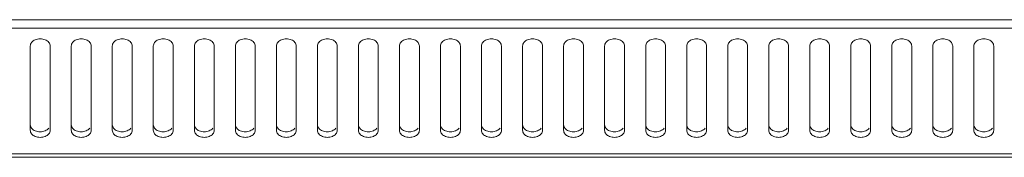
# Model space of a CAD drawing. Units: millimetres. Extents: x -3 to 2999, y -13 to 1395.
# Drawn here: x 950 to 1098, y 0 to 21 of the extents above; entities that cross this region are included whole.
import ezdxf

# ---------------------------------------------------------------- set-up
doc = ezdxf.new("R2010")
doc.units = ezdxf.units.MM
doc.layers.add('Visible', color=7, linetype='Continuous', lineweight=15)

msp = doc.modelspace()

# ---------------------------------------------------------------- linework, layer by layer
at = {"layer": 'Visible'}
for points in [[(799.93119, 20.70838), (1396.83849, 20.70838)], [(800.64893, 19.43764), (1396.13252, 19.43764)], [(951.45535, 4.06716), (951.45535, 16.75496)], [(954.45179, 16.75496), (954.45179, 4.06716)], [(957.64041, 4.06716), (957.64041, 16.75496)], [(960.63685, 16.75496), (960.63685, 4.06716)], [(963.83332, 4.06716), (963.83332, 16.75496)], [(966.82191, 16.75496), (966.82191, 4.06716)], [(970.01838, 4.06716), (970.01838, 16.75496)], [(973.01482, 16.75496), (973.01482, 4.06716)], [(976.21128, 4.06716), (976.21128, 16.75496)], [(979.20772, 16.75496), (979.20772, 4.06716)], [(982.39634, 4.06716), (982.39634, 16.75496)], [(985.39278, 16.75496), (985.39278, 4.06716)], [(988.58924, 4.06716), (988.58924, 16.75496)], [(991.58568, 16.75496), (991.58568, 4.06716)], [(994.7743, 4.06716), (994.7743, 16.75496)], [(997.77074, 16.75496), (997.77074, 4.06716)], [(1000.95936, 4.06716), (1000.95936, 16.75496)], [(1003.9558, 16.75496), (1003.9558, 4.06716)], [(1007.15227, 4.06716), (1007.15227, 16.75496)], [(1010.14871, 16.75496), (1010.14871, 4.06716)], [(1013.34517, 4.06716), (1013.34517, 16.75496)], [(1016.34161, 16.75496), (1016.34161, 4.06716)], [(1019.53023, 4.06716), (1019.53023, 16.75496)], [(1022.52667, 16.75496), (1022.52667, 4.06716)], [(1025.72314, 4.06716), (1025.72314, 16.75496)], [(1028.71958, 16.75496), (1028.71958, 4.06716)], [(1031.9082, 4.06716), (1031.9082, 16.75496)], [(1034.90464, 16.75496), (1034.90464, 4.06716)], [(1038.09326, 4.06716), (1038.09326, 16.75496)], [(1041.0897, 16.75496), (1041.0897, 4.06716)], [(1044.28616, 4.06716), (1044.28616, 16.75496)], [(1047.2826, 16.75496), (1047.2826, 4.06716)], [(1050.47906, 4.06716), (1050.47906, 16.75496)], [(1053.46766, 16.75496), (1053.46766, 4.06716)], [(1056.66412, 4.06716), (1056.66412, 16.75496)], [(1059.66056, 16.75496), (1059.66056, 4.06716)], [(1062.84918, 4.06716), (1062.84918, 16.75496)], [(1065.8417, 16.75496), (1065.8417, 4.06716)], [(1069.04209, 4.06716), (1069.04209, 16.75496)], [(1072.03853, 16.75496), (1072.03853, 4.06716)], [(1075.22715, 4.06716), (1075.22715, 16.75496)], [(1078.21966, 16.75496), (1078.21966, 4.06716)], [(1081.42005, 4.06716), (1081.42005, 16.75496)], [(1084.41649, 16.75496), (1084.41649, 4.06716)], [(1087.61295, 4.06716), (1087.61295, 16.75496)], [(1090.59763, 16.75496), (1090.59763, 4.06716)], [(1093.79801, 4.06716), (1093.79801, 16.75496)], [(1096.79053, 16.75496), (1096.79053, 4.06716)], [(798.92715, 0.52163), (1397.84253, 0.52163)], [(798.92715, 0), (1397.84253, 0)]]:
    msp.add_lwpolyline(points, dxfattribs=at)
for points, knots in [([(954.45179, 16.75496), (954.45179, 16.9393), (954.36943, 17.1354), (954.25177, 17.28444), (954.1145, 17.4727), (953.91447, 17.5982), (953.70268, 17.67272), (953.46344, 17.76685), (953.21243, 17.81784), (952.9575, 17.81784), (952.6908, 17.81784), (952.44371, 17.76685), (952.20839, 17.67272), (952.00052, 17.5982), (951.80049, 17.4727), (951.65538, 17.28444), (951.53379, 17.1354), (951.45535, 16.9393), (951.45535, 16.75496)], [0, 0, 0, 0, 1, 1, 1, 2, 2, 2, 3, 3, 3, 4, 4, 4, 5, 5, 5, 6, 6, 6, 6]), ([(960.63685, 16.75496), (960.63685, 16.9393), (960.55449, 17.1354), (960.43683, 17.28444), (960.29956, 17.4727), (960.10738, 17.5982), (959.88774, 17.67272), (959.6485, 17.76685), (959.39749, 17.81784), (959.14256, 17.81784), (958.8837, 17.81784), (958.62877, 17.76685), (958.39345, 17.67272), (958.18558, 17.5982), (957.98555, 17.4727), (957.84044, 17.28444), (957.71885, 17.1354), (957.64041, 16.9393), (957.64041, 16.75496)], [0, 0, 0, 0, 1, 1, 1, 2, 2, 2, 3, 3, 3, 4, 4, 4, 5, 5, 5, 6, 6, 6, 6]), ([(966.82191, 16.75496), (966.82191, 16.9393), (966.73955, 17.1354), (966.62973, 17.28444), (966.48462, 17.4727), (966.28459, 17.5982), (966.0728, 17.67272), (965.83356, 17.76685), (965.58255, 17.81784), (965.32762, 17.81784), (965.06876, 17.81784), (964.81383, 17.76685), (964.57851, 17.67272), (964.37064, 17.5982), (964.17061, 17.4727), (964.0255, 17.28444), (963.90391, 17.1354), (963.82547, 16.9393), (963.82547, 16.75496)], [0, 0, 0, 0, 1, 1, 1, 2, 2, 2, 3, 3, 3, 4, 4, 4, 5, 5, 5, 6, 6, 6, 6]), ([(973.01482, 16.75496), (973.01482, 16.9393), (972.93245, 17.1354), (972.82264, 17.28444), (972.67752, 17.4727), (972.4775, 17.5982), (972.26571, 17.67272), (972.02646, 17.76685), (971.77545, 17.81784), (971.52052, 17.81784), (971.26166, 17.81784), (971.00673, 17.76685), (970.77141, 17.67272), (970.56354, 17.5982), (970.36352, 17.4727), (970.2184, 17.28444), (970.09682, 17.1354), (970.01838, 16.9393), (970.01838, 16.75496)], [0, 0, 0, 0, 1, 1, 1, 2, 2, 2, 3, 3, 3, 4, 4, 4, 5, 5, 5, 6, 6, 6, 6]), ([(979.20772, 16.75496), (979.20772, 16.9393), (979.12536, 17.1354), (979.0077, 17.28444), (978.87043, 17.4727), (978.66256, 17.5982), (978.45077, 17.67272), (978.21937, 17.76685), (977.96051, 17.81784), (977.71342, 17.81784), (977.44672, 17.81784), (977.19179, 17.76685), (976.95647, 17.67272), (976.7486, 17.5982), (976.55642, 17.4727), (976.41131, 17.28444), (976.28972, 17.1354), (976.21128, 16.9393), (976.21128, 16.75496)], [0, 0, 0, 0, 1, 1, 1, 2, 2, 2, 3, 3, 3, 4, 4, 4, 5, 5, 5, 6, 6, 6, 6]), ([(985.39278, 16.75496), (985.39278, 16.9393), (985.31042, 17.1354), (985.19276, 17.28444), (985.05549, 17.4727), (984.8437, 17.5982), (984.63583, 17.67272), (984.40443, 17.76685), (984.14557, 17.81784), (983.89848, 17.81784), (983.63178, 17.81784), (983.3847, 17.76685), (983.14153, 17.67272), (982.93366, 17.5982), (982.74148, 17.4727), (982.59637, 17.28444), (982.47478, 17.1354), (982.39634, 16.9393), (982.39634, 16.75496)], [0, 0, 0, 0, 1, 1, 1, 2, 2, 2, 3, 3, 3, 4, 4, 4, 5, 5, 5, 6, 6, 6, 6]), ([(991.58568, 16.75496), (991.58568, 16.9393), (991.50332, 17.1354), (991.38566, 17.28444), (991.24839, 17.4727), (991.05621, 17.5982), (990.82873, 17.67272), (990.59733, 17.76685), (990.34632, 17.81784), (990.09139, 17.81784), (989.82469, 17.81784), (989.5776, 17.76685), (989.34228, 17.67272), (989.12656, 17.5982), (988.93438, 17.4727), (988.78927, 17.28444), (988.66769, 17.1354), (988.58924, 16.9393), (988.58924, 16.75496)], [0, 0, 0, 0, 1, 1, 1, 2, 2, 2, 3, 3, 3, 4, 4, 4, 5, 5, 5, 6, 6, 6, 6]), ([(997.77074, 16.75496), (997.77074, 16.9393), (997.68838, 17.1354), (997.57072, 17.28444), (997.43345, 17.4727), (997.2295, 17.5982), (997.02163, 17.67272), (996.78239, 17.76685), (996.53138, 17.81784), (996.27645, 17.81784), (996.01759, 17.81784), (995.76266, 17.76685), (995.52734, 17.67272), (995.31947, 17.5982), (995.11944, 17.4727), (994.97433, 17.28444), (994.85275, 17.1354), (994.7743, 16.9393), (994.7743, 16.75496)], [0, 0, 0, 0, 1, 1, 1, 2, 2, 2, 3, 3, 3, 4, 4, 4, 5, 5, 5, 6, 6, 6, 6]), ([(1003.9558, 16.75496), (1003.9558, 16.9393), (1003.87344, 17.1354), (1003.75578, 17.28444), (1003.61851, 17.4727), (1003.42633, 17.5982), (1003.20669, 17.67272), (1002.96745, 17.76685), (1002.71644, 17.81784), (1002.46151, 17.81784), (1002.20265, 17.81784), (1001.94772, 17.76685), (1001.7124, 17.67272), (1001.50453, 17.5982), (1001.3045, 17.4727), (1001.15939, 17.28444), (1001.03781, 17.1354), (1000.95936, 16.9393), (1000.95936, 16.75496)], [0, 0, 0, 0, 1, 1, 1, 2, 2, 2, 3, 3, 3, 4, 4, 4, 5, 5, 5, 6, 6, 6, 6]), ([(1010.14871, 16.75496), (1010.14871, 16.9393), (1010.06635, 17.1354), (1009.95653, 17.28444), (1009.81141, 17.4727), (1009.60747, 17.5982), (1009.3996, 17.67272), (1009.16035, 17.76685), (1008.90934, 17.81784), (1008.65441, 17.81784), (1008.39556, 17.81784), (1008.14062, 17.76685), (1007.9053, 17.67272), (1007.69743, 17.5982), (1007.49741, 17.4727), (1007.35229, 17.28444), (1007.23071, 17.1354), (1007.15227, 16.9393), (1007.15227, 16.75496)], [0, 0, 0, 0, 1, 1, 1, 2, 2, 2, 3, 3, 3, 4, 4, 4, 5, 5, 5, 6, 6, 6, 6]), ([(1016.34161, 16.75496), (1016.34161, 16.9393), (1016.25925, 17.1354), (1016.14159, 17.28444), (1016.00432, 17.4727), (1015.79253, 17.5982), (1015.58466, 17.67272), (1015.35326, 17.76685), (1015.0944, 17.81784), (1014.84731, 17.81784), (1014.58062, 17.81784), (1014.32568, 17.76685), (1014.09036, 17.67272), (1013.88249, 17.5982), (1013.69031, 17.4727), (1013.53735, 17.28444), (1013.42361, 17.1354), (1013.34517, 16.9393), (1013.34517, 16.75496)], [0, 0, 0, 0, 1, 1, 1, 2, 2, 2, 3, 3, 3, 4, 4, 4, 5, 5, 5, 6, 6, 6, 6]), ([(1022.52667, 16.75496), (1022.52667, 16.9393), (1022.44431, 17.1354), (1022.32273, 17.28444), (1022.18938, 17.4727), (1021.97759, 17.5982), (1021.76972, 17.67272), (1021.53832, 17.76685), (1021.27946, 17.81784), (1021.03237, 17.81784), (1020.76568, 17.81784), (1020.51859, 17.76685), (1020.27542, 17.67272), (1020.06755, 17.5982), (1019.87537, 17.4727), (1019.73026, 17.28444), (1019.60867, 17.1354), (1019.53023, 16.9393), (1019.53023, 16.75496)], [0, 0, 0, 0, 1, 1, 1, 2, 2, 2, 3, 3, 3, 4, 4, 4, 5, 5, 5, 6, 6, 6, 6]), ([(1028.71958, 16.75496), (1028.71958, 16.9393), (1028.63721, 17.1354), (1028.51563, 17.28444), (1028.38228, 17.4727), (1028.1901, 17.5982), (1027.96262, 17.67272), (1027.73122, 17.76685), (1027.48021, 17.81784), (1027.22528, 17.81784), (1026.95858, 17.81784), (1026.71149, 17.76685), (1026.47617, 17.67272), (1026.26046, 17.5982), (1026.06828, 17.4727), (1025.92316, 17.28444), (1025.80158, 17.1354), (1025.72314, 16.9393), (1025.72314, 16.75496)], [0, 0, 0, 0, 1, 1, 1, 2, 2, 2, 3, 3, 3, 4, 4, 4, 5, 5, 5, 6, 6, 6, 6]), ([(1034.90464, 16.75496), (1034.90464, 16.9393), (1034.82227, 17.1354), (1034.70069, 17.28444), (1034.56734, 17.4727), (1034.37124, 17.5982), (1034.15553, 17.67272), (1033.91628, 17.76685), (1033.66527, 17.81784), (1033.41034, 17.81784), (1033.14364, 17.81784), (1032.89655, 17.76685), (1032.66123, 17.67272), (1032.45336, 17.5982), (1032.25334, 17.4727), (1032.10822, 17.28444), (1031.98664, 17.1354), (1031.9082, 16.9393), (1031.9082, 16.75496)], [0, 0, 0, 0, 1, 1, 1, 2, 2, 2, 3, 3, 3, 4, 4, 4, 5, 5, 5, 6, 6, 6, 6]), ([(1041.0897, 16.75496), (1041.0897, 16.9393), (1041.00733, 17.1354), (1040.88575, 17.28444), (1040.7524, 17.4727), (1040.54845, 17.5982), (1040.34059, 17.67272), (1040.10134, 17.76685), (1039.85033, 17.81784), (1039.5954, 17.81784), (1039.33654, 17.81784), (1039.08161, 17.76685), (1038.84629, 17.67272), (1038.63842, 17.5982), (1038.4384, 17.4727), (1038.29328, 17.28444), (1038.1717, 17.1354), (1038.09326, 16.9393), (1038.09326, 16.75496)], [0, 0, 0, 0, 1, 1, 1, 2, 2, 2, 3, 3, 3, 4, 4, 4, 5, 5, 5, 6, 6, 6, 6]), ([(1047.2826, 16.75496), (1047.2826, 16.9393), (1047.20024, 17.1354), (1047.0865, 17.28444), (1046.9453, 17.4727), (1046.7492, 17.5982), (1046.53349, 17.67272), (1046.29425, 17.76685), (1046.04323, 17.81784), (1045.7883, 17.81784), (1045.52945, 17.81784), (1045.27451, 17.76685), (1045.03919, 17.67272), (1044.83132, 17.5982), (1044.6313, 17.4727), (1044.48618, 17.28444), (1044.3646, 17.1354), (1044.28616, 16.9393), (1044.28616, 16.75496)], [0, 0, 0, 0, 1, 1, 1, 2, 2, 2, 3, 3, 3, 4, 4, 4, 5, 5, 5, 6, 6, 6, 6]), ([(1053.46766, 16.75496), (1053.46766, 16.9393), (1053.3853, 17.1354), (1053.27156, 17.28444), (1053.12644, 17.4727), (1052.92642, 17.5982), (1052.71855, 17.67272), (1052.4793, 17.76685), (1052.22829, 17.81784), (1051.97336, 17.81784), (1051.71451, 17.81784), (1051.45957, 17.76685), (1051.22425, 17.67272), (1051.01638, 17.5982), (1050.81636, 17.4727), (1050.67124, 17.28444), (1050.54966, 17.1354), (1050.47122, 16.9393), (1050.47122, 16.75496)], [0, 0, 0, 0, 1, 1, 1, 2, 2, 2, 3, 3, 3, 4, 4, 4, 5, 5, 5, 6, 6, 6, 6]), ([(1059.66056, 16.75496), (1059.66056, 16.9393), (1059.5782, 17.1354), (1059.45662, 17.28444), (1059.32327, 17.4727), (1059.11148, 17.5982), (1058.90361, 17.67272), (1058.67221, 17.76685), (1058.41335, 17.81784), (1058.16627, 17.81784), (1057.89957, 17.81784), (1057.65248, 17.76685), (1057.40931, 17.67272), (1057.20144, 17.5982), (1057.00926, 17.4727), (1056.86415, 17.28444), (1056.74256, 17.1354), (1056.66412, 16.9393), (1056.66412, 16.75496)], [0, 0, 0, 0, 1, 1, 1, 2, 2, 2, 3, 3, 3, 4, 4, 4, 5, 5, 5, 6, 6, 6, 6]), ([(1065.8417, 16.75496), (1065.8417, 16.9393), (1065.76326, 17.1354), (1065.64168, 17.28444), (1065.50441, 17.4727), (1065.29654, 17.5982), (1065.08867, 17.67272), (1064.85727, 17.76685), (1064.59841, 17.81784), (1064.35133, 17.81784), (1064.08463, 17.81784), (1063.83362, 17.76685), (1063.59437, 17.67272), (1063.3865, 17.5982), (1063.19432, 17.4727), (1063.04921, 17.28444), (1062.92762, 17.1354), (1062.84918, 16.9393), (1062.84918, 16.75496)], [0, 0, 0, 0, 1, 1, 1, 2, 2, 2, 3, 3, 3, 4, 4, 4, 5, 5, 5, 6, 6, 6, 6]), ([(1072.03853, 16.75496), (1072.03853, 16.9393), (1071.95616, 17.1354), (1071.83458, 17.28444), (1071.70123, 17.4727), (1071.50513, 17.5982), (1071.28942, 17.67272), (1071.05017, 17.76685), (1070.79916, 17.81784), (1070.54423, 17.81784), (1070.27753, 17.81784), (1070.03044, 17.76685), (1069.79512, 17.67272), (1069.58725, 17.5982), (1069.38723, 17.4727), (1069.24211, 17.28444), (1069.12053, 17.1354), (1069.04209, 16.9393), (1069.04209, 16.75496)], [0, 0, 0, 0, 1, 1, 1, 2, 2, 2, 3, 3, 3, 4, 4, 4, 5, 5, 5, 6, 6, 6, 6]), ([(1078.21966, 16.75496), (1078.21966, 16.9393), (1078.14122, 17.1354), (1078.01964, 17.28444), (1077.88237, 17.4727), (1077.68235, 17.5982), (1077.47448, 17.67272), (1077.23523, 17.76685), (1076.98422, 17.81784), (1076.72929, 17.81784), (1076.47043, 17.81784), (1076.21158, 17.76685), (1075.98018, 17.67272), (1075.77231, 17.5982), (1075.57229, 17.4727), (1075.42717, 17.28444), (1075.30559, 17.1354), (1075.22715, 16.9393), (1075.22715, 16.75496)], [0, 0, 0, 0, 1, 1, 1, 2, 2, 2, 3, 3, 3, 4, 4, 4, 5, 5, 5, 6, 6, 6, 6]), ([(1084.41649, 16.75496), (1084.41649, 16.9393), (1084.33413, 17.1354), (1084.22039, 17.28444), (1084.07527, 17.4727), (1083.87525, 17.5982), (1083.66738, 17.67272), (1083.42814, 17.76685), (1083.17713, 17.81784), (1082.92219, 17.81784), (1082.66334, 17.81784), (1082.40841, 17.76685), (1082.17308, 17.67272), (1081.96521, 17.5982), (1081.76519, 17.4727), (1081.62008, 17.28444), (1081.49849, 17.1354), (1081.42005, 16.9393), (1081.42005, 16.75496)], [0, 0, 0, 0, 1, 1, 1, 2, 2, 2, 3, 3, 3, 4, 4, 4, 5, 5, 5, 6, 6, 6, 6]), ([(1090.59763, 16.75496), (1090.59763, 16.9393), (1090.51919, 17.1354), (1090.40545, 17.28444), (1090.26033, 17.4727), (1090.06815, 17.5982), (1089.85244, 17.67272), (1089.6132, 17.76685), (1089.36219, 17.81784), (1089.10725, 17.81784), (1088.8484, 17.81784), (1088.58954, 17.76685), (1088.35814, 17.67272), (1088.15027, 17.5982), (1087.95025, 17.4727), (1087.80513, 17.28444), (1087.68355, 17.1354), (1087.60511, 16.9393), (1087.60511, 16.75496)], [0, 0, 0, 0, 1, 1, 1, 2, 2, 2, 3, 3, 3, 4, 4, 4, 5, 5, 5, 6, 6, 6, 6]), ([(1096.79053, 16.75496), (1096.79053, 16.9393), (1096.71209, 17.1354), (1096.59051, 17.28444), (1096.45324, 17.4727), (1096.24537, 17.5982), (1096.0375, 17.67272), (1095.8061, 17.76685), (1095.54725, 17.81784), (1095.30016, 17.81784), (1095.03346, 17.81784), (1094.78245, 17.76685), (1094.5432, 17.67272), (1094.33533, 17.5982), (1094.14315, 17.4727), (1093.99804, 17.28444), (1093.87646, 17.1354), (1093.79801, 16.9393), (1093.79801, 16.75496)], [0, 0, 0, 0, 1, 1, 1, 2, 2, 2, 3, 3, 3, 4, 4, 4, 5, 5, 5, 6, 6, 6, 6]), ([(951.45535, 4.89863), (951.45535, 4.71429), (951.53379, 4.52211), (951.65538, 4.38484), (951.79265, 4.18482), (951.99267, 4.05539), (952.20839, 3.98479)], [0, 0, 0, 0, 1, 1, 1, 2, 2, 2, 2]), ([(957.64041, 4.89863), (957.64041, 4.71429), (957.71885, 4.52211), (957.84044, 4.38484), (957.97771, 4.18482), (958.17773, 4.05539), (958.39345, 3.98479)], [0, 0, 0, 0, 1, 1, 1, 2, 2, 2, 2]), ([(963.83332, 4.89863), (963.83332, 4.71429), (963.91176, 4.52211), (964.03334, 4.38484), (964.17061, 4.18482), (964.37064, 4.05539), (964.58635, 3.98479)], [0, 0, 0, 0, 1, 1, 1, 2, 2, 2, 2]), ([(970.01838, 4.89863), (970.01838, 4.71429), (970.09682, 4.52211), (970.21056, 4.38484), (970.35567, 4.18482), (970.5557, 4.05539), (970.76357, 3.98479)], [0, 0, 0, 0, 1, 1, 1, 2, 2, 2, 2]), ([(976.21128, 4.89863), (976.21128, 4.71429), (976.28972, 4.52211), (976.41131, 4.38484), (976.54858, 4.18482), (976.7486, 4.05539), (976.95647, 3.98479)], [0, 0, 0, 0, 1, 1, 1, 2, 2, 2, 2]), ([(982.39634, 4.89863), (982.39634, 4.71429), (982.47478, 4.52211), (982.59637, 4.38484), (982.73364, 4.18482), (982.93366, 4.05539), (983.14153, 3.98479)], [0, 0, 0, 0, 1, 1, 1, 2, 2, 2, 2]), ([(988.58924, 4.89863), (988.58924, 4.71429), (988.66769, 4.52211), (988.78927, 4.38484), (988.92654, 4.18482), (989.12656, 4.05539), (989.34228, 3.98479)], [0, 0, 0, 0, 1, 1, 1, 2, 2, 2, 2]), ([(994.7743, 4.89863), (994.7743, 4.71429), (994.85275, 4.52211), (994.97433, 4.38484), (995.1116, 4.18482), (995.31162, 4.05539), (995.52734, 3.98479)], [0, 0, 0, 0, 1, 1, 1, 2, 2, 2, 2]), ([(1000.95936, 4.89863), (1000.95936, 4.71429), (1001.03781, 4.52211), (1001.15939, 4.38484), (1001.29666, 4.18482), (1001.49668, 4.05539), (1001.7124, 3.98479)], [0, 0, 0, 0, 1, 1, 1, 2, 2, 2, 2]), ([(1007.15227, 4.89863), (1007.15227, 4.71429), (1007.23071, 4.52211), (1007.34445, 4.38484), (1007.48956, 4.18482), (1007.68959, 4.05539), (1007.89746, 3.98479)], [0, 0, 0, 0, 1, 1, 1, 2, 2, 2, 2]), ([(1013.34517, 4.89863), (1013.34517, 4.71429), (1013.42361, 4.52211), (1013.53735, 4.38484), (1013.68247, 4.18482), (1013.88249, 4.05539), (1014.09036, 3.98479)], [0, 0, 0, 0, 1, 1, 1, 2, 2, 2, 2]), ([(1019.53023, 4.89863), (1019.53023, 4.71429), (1019.60867, 4.52211), (1019.73026, 4.38484), (1019.86753, 4.18482), (1020.06755, 4.05539), (1020.27542, 3.98479)], [0, 0, 0, 0, 1, 1, 1, 2, 2, 2, 2]), ([(1025.72314, 4.89863), (1025.72314, 4.71429), (1025.80158, 4.52211), (1025.92316, 4.38484), (1026.06043, 4.18482), (1026.26046, 4.05539), (1026.47617, 3.98479)], [0, 0, 0, 0, 1, 1, 1, 2, 2, 2, 2]), ([(1031.9082, 4.89863), (1031.9082, 4.71429), (1031.98664, 4.52211), (1032.10822, 4.38484), (1032.24549, 4.18482), (1032.44552, 4.05539), (1032.66123, 3.98479)], [0, 0, 0, 0, 1, 1, 1, 2, 2, 2, 2]), ([(1038.09326, 4.89863), (1038.09326, 4.71429), (1038.1717, 4.52211), (1038.29328, 4.38484), (1038.43055, 4.18482), (1038.63058, 4.05539), (1038.84629, 3.98479)], [0, 0, 0, 0, 1, 1, 1, 2, 2, 2, 2]), ([(1044.28616, 4.89863), (1044.28616, 4.71429), (1044.3646, 4.52211), (1044.47834, 4.38484), (1044.62346, 4.18482), (1044.81564, 4.05539), (1045.03135, 3.98479)], [0, 0, 0, 0, 1, 1, 1, 2, 2, 2, 2]), ([(1050.47906, 4.89863), (1050.47906, 4.71429), (1050.5575, 4.52211), (1050.67124, 4.38484), (1050.81636, 4.18482), (1051.01638, 4.05539), (1051.22425, 3.98479)], [0, 0, 0, 0, 1, 1, 1, 2, 2, 2, 2]), ([(1056.66412, 4.89863), (1056.66412, 4.71429), (1056.74256, 4.52211), (1056.86415, 4.38484), (1057.00142, 4.18482), (1057.20144, 4.05539), (1057.40931, 3.98479)], [0, 0, 0, 0, 1, 1, 1, 2, 2, 2, 2]), ([(1062.84918, 4.89863), (1062.84918, 4.71429), (1062.92762, 4.52211), (1063.04921, 4.38484), (1063.18648, 4.18482), (1063.3865, 4.05539), (1063.59437, 3.98479)], [0, 0, 0, 0, 1, 1, 1, 2, 2, 2, 2]), ([(1069.04209, 4.89863), (1069.04209, 4.71429), (1069.12053, 4.52211), (1069.24211, 4.38484), (1069.37938, 4.18482), (1069.58725, 4.05539), (1069.79512, 3.98479)], [0, 0, 0, 0, 1, 1, 1, 2, 2, 2, 2]), ([(1075.22715, 4.89863), (1075.22715, 4.71429), (1075.30559, 4.52211), (1075.42717, 4.38484), (1075.56444, 4.18482), (1075.76447, 4.05539), (1075.98018, 3.98479)], [0, 0, 0, 0, 1, 1, 1, 2, 2, 2, 2]), ([(1081.42005, 4.89863), (1081.42005, 4.71429), (1081.49849, 4.52211), (1081.62008, 4.38484), (1081.75735, 4.18482), (1081.95737, 4.05539), (1082.17308, 3.98479)], [0, 0, 0, 0, 1, 1, 1, 2, 2, 2, 2]), ([(1087.61295, 4.89863), (1087.61295, 4.71429), (1087.6914, 4.52211), (1087.80513, 4.38484), (1087.95025, 4.18482), (1088.15027, 4.05539), (1088.35814, 3.98479)], [0, 0, 0, 0, 1, 1, 1, 2, 2, 2, 2]), ([(1093.79801, 4.89863), (1093.79801, 4.71429), (1093.87646, 4.52211), (1093.99804, 4.38484), (1094.13531, 4.18482), (1094.33533, 4.05539), (1094.5432, 3.98479)], [0, 0, 0, 0, 1, 1, 1, 2, 2, 2, 2]), ([(951.45535, 4.06716), (951.45535, 3.8789), (951.53379, 3.68672), (951.65538, 3.52592), (951.79265, 3.34942), (951.99267, 3.22), (952.20839, 3.1494)], [0, 0, 0, 0, 1, 1, 1, 2, 2, 2, 2]), ([(952.20054, 3.98479), (952.43586, 3.88674), (952.6908, 3.83968), (952.94965, 3.83968), (953.20458, 3.83968), (953.46344, 3.88674), (953.69484, 3.98479)], [0, 0, 0, 0, 1, 1, 1, 2, 2, 2, 2]), ([(952.20054, 3.14156), (952.43586, 3.0435), (952.6908, 2.99644), (952.94965, 2.99644), (953.20458, 2.99644), (953.46344, 3.0435), (953.69484, 3.14156)], [0, 0, 0, 0, 1, 1, 1, 2, 2, 2, 2]), ([(953.70268, 3.14156), (953.90663, 3.22), (954.10665, 3.34158), (954.24393, 3.51807), (954.37727, 3.67103), (954.45179, 3.87106), (954.45179, 4.05539)], [0, 0, 0, 0, 1, 1, 1, 2, 2, 2, 2]), ([(957.64041, 4.06716), (957.64041, 3.8789), (957.71885, 3.68672), (957.84044, 3.52592), (957.97771, 3.34942), (958.17773, 3.22), (958.39345, 3.1494)], [0, 0, 0, 0, 1, 1, 1, 2, 2, 2, 2]), ([(958.39345, 3.98479), (958.62877, 3.88674), (958.8837, 3.83968), (959.14256, 3.83968), (959.39749, 3.83968), (959.65634, 3.88674), (959.88774, 3.98479)], [0, 0, 0, 0, 1, 1, 1, 2, 2, 2, 2]), ([(958.39345, 3.14156), (958.62877, 3.0435), (958.8837, 2.99644), (959.14256, 2.99644), (959.39749, 2.99644), (959.65634, 3.0435), (959.88774, 3.14156)], [0, 0, 0, 0, 1, 1, 1, 2, 2, 2, 2]), ([(959.88774, 3.14156), (960.09169, 3.22), (960.29171, 3.34158), (960.42899, 3.51807), (960.56233, 3.67103), (960.63685, 3.87106), (960.63685, 4.05539)], [0, 0, 0, 0, 1, 1, 1, 2, 2, 2, 2]), ([(963.83332, 4.06716), (963.83332, 3.8789), (963.91176, 3.68672), (964.03334, 3.52592), (964.17061, 3.34942), (964.37064, 3.22), (964.58635, 3.1494)], [0, 0, 0, 0, 1, 1, 1, 2, 2, 2, 2]), ([(964.57851, 3.98479), (964.81383, 3.88674), (965.06876, 3.83968), (965.32762, 3.83968), (965.58255, 3.83968), (965.8414, 3.88674), (966.0728, 3.98479)], [0, 0, 0, 0, 1, 1, 1, 2, 2, 2, 2]), ([(964.57851, 3.14156), (964.81383, 3.0435), (965.06876, 2.99644), (965.32762, 2.99644), (965.58255, 2.99644), (965.8414, 3.0435), (966.0728, 3.14156)], [0, 0, 0, 0, 1, 1, 1, 2, 2, 2, 2]), ([(966.0728, 3.14156), (966.27675, 3.22), (966.47677, 3.34158), (966.62973, 3.51807), (966.74739, 3.67103), (966.82191, 3.87106), (966.82191, 4.05539)], [0, 0, 0, 0, 1, 1, 1, 2, 2, 2, 2]), ([(970.01838, 4.06716), (970.01838, 3.8789), (970.09682, 3.68672), (970.21056, 3.52592), (970.35567, 3.34942), (970.5557, 3.22), (970.76357, 3.1494)], [0, 0, 0, 0, 1, 1, 1, 2, 2, 2, 2]), ([(970.76357, 3.98479), (970.99889, 3.88674), (971.25382, 3.83968), (971.52052, 3.83968), (971.76761, 3.83968), (972.02646, 3.88674), (972.25786, 3.98479)], [0, 0, 0, 0, 1, 1, 1, 2, 2, 2, 2]), ([(970.76357, 3.14156), (970.99889, 3.0435), (971.25382, 2.99644), (971.52052, 2.99644), (971.76761, 2.99644), (972.02646, 3.0435), (972.25786, 3.14156)], [0, 0, 0, 0, 1, 1, 1, 2, 2, 2, 2]), ([(972.26571, 3.14156), (972.4775, 3.22), (972.66968, 3.34158), (972.82264, 3.51807), (972.9403, 3.67103), (973.01482, 3.87106), (973.01482, 4.05539)], [0, 0, 0, 0, 1, 1, 1, 2, 2, 2, 2]), ([(976.21128, 4.06716), (976.21128, 3.8789), (976.28972, 3.68672), (976.41131, 3.52592), (976.54858, 3.34942), (976.7486, 3.22), (976.95647, 3.1494)], [0, 0, 0, 0, 1, 1, 1, 2, 2, 2, 2]), ([(976.95647, 3.98479), (977.19179, 3.88674), (977.44672, 3.83968), (977.71342, 3.83968), (977.96836, 3.83968), (978.21937, 3.88674), (978.45077, 3.98479)], [0, 0, 0, 0, 1, 1, 1, 2, 2, 2, 2]), ([(976.95647, 3.14156), (977.19179, 3.0435), (977.44672, 2.99644), (977.71342, 2.99644), (977.96836, 2.99644), (978.21937, 3.0435), (978.45077, 3.14156)], [0, 0, 0, 0, 1, 1, 1, 2, 2, 2, 2]), ([(978.45077, 3.14156), (978.66256, 3.22), (978.85474, 3.34158), (978.99985, 3.51807), (979.12536, 3.67103), (979.20772, 3.87106), (979.20772, 4.05539)], [0, 0, 0, 0, 1, 1, 1, 2, 2, 2, 2]), ([(982.39634, 4.06716), (982.39634, 3.8789), (982.47478, 3.68672), (982.59637, 3.52592), (982.73364, 3.34942), (982.93366, 3.22), (983.14153, 3.1494)], [0, 0, 0, 0, 1, 1, 1, 2, 2, 2, 2]), ([(983.14153, 3.98479), (983.37685, 3.88674), (983.63178, 3.83968), (983.89848, 3.83968), (984.15342, 3.83968), (984.40443, 3.88674), (984.63583, 3.98479)], [0, 0, 0, 0, 1, 1, 1, 2, 2, 2, 2]), ([(983.14153, 3.14156), (983.37685, 3.0435), (983.63178, 2.99644), (983.89848, 2.99644), (984.15342, 2.99644), (984.40443, 3.0435), (984.63583, 3.14156)], [0, 0, 0, 0, 1, 1, 1, 2, 2, 2, 2]), ([(984.64367, 3.14156), (984.85546, 3.22), (985.04764, 3.34158), (985.2006, 3.51807), (985.31826, 3.67103), (985.40063, 3.87106), (985.40063, 4.05539)], [0, 0, 0, 0, 1, 1, 1, 2, 2, 2, 2]), ([(988.58924, 4.06716), (988.58924, 3.8789), (988.66769, 3.68672), (988.78927, 3.52592), (988.92654, 3.34942), (989.12656, 3.22), (989.34228, 3.1494)], [0, 0, 0, 0, 1, 1, 1, 2, 2, 2, 2]), ([(989.33443, 3.98479), (989.56976, 3.88674), (989.82469, 3.83968), (990.08354, 3.83968), (990.33848, 3.83968), (990.59733, 3.88674), (990.82873, 3.98479)], [0, 0, 0, 0, 1, 1, 1, 2, 2, 2, 2]), ([(989.33443, 3.14156), (989.56976, 3.0435), (989.82469, 2.99644), (990.08354, 2.99644), (990.33848, 2.99644), (990.59733, 3.0435), (990.82873, 3.14156)], [0, 0, 0, 0, 1, 1, 1, 2, 2, 2, 2]), ([(990.82873, 3.14156), (991.04052, 3.22), (991.2327, 3.34158), (991.37782, 3.51807), (991.50332, 3.67103), (991.58568, 3.87106), (991.58568, 4.05539)], [0, 0, 0, 0, 1, 1, 1, 2, 2, 2, 2]), ([(994.7743, 4.06716), (994.7743, 3.8789), (994.85275, 3.68672), (994.97433, 3.52592), (995.1116, 3.34942), (995.31162, 3.22), (995.52734, 3.1494)], [0, 0, 0, 0, 1, 1, 1, 2, 2, 2, 2]), ([(995.52734, 3.98479), (995.76266, 3.88674), (996.01759, 3.83968), (996.27645, 3.83968), (996.53138, 3.83968), (996.79023, 3.88674), (997.02163, 3.98479)], [0, 0, 0, 0, 1, 1, 1, 2, 2, 2, 2]), ([(995.52734, 3.14156), (995.76266, 3.0435), (996.01759, 2.99644), (996.27645, 2.99644), (996.53138, 2.99644), (996.79023, 3.0435), (997.02163, 3.14156)], [0, 0, 0, 0, 1, 1, 1, 2, 2, 2, 2]), ([(997.02163, 3.14156), (997.22166, 3.22), (997.42561, 3.34158), (997.55895, 3.51807), (997.69623, 3.67103), (997.77074, 3.87106), (997.77074, 4.05539)], [0, 0, 0, 0, 1, 1, 1, 2, 2, 2, 2]), ([(1000.95936, 4.06716), (1000.95936, 3.8789), (1001.03781, 3.68672), (1001.15939, 3.52592), (1001.29666, 3.34942), (1001.49668, 3.22), (1001.7124, 3.1494)], [0, 0, 0, 0, 1, 1, 1, 2, 2, 2, 2]), ([(1001.7124, 3.98479), (1001.94772, 3.88674), (1002.20265, 3.83968), (1002.46151, 3.83968), (1002.71644, 3.83968), (1002.97529, 3.88674), (1003.20669, 3.98479)], [0, 0, 0, 0, 1, 1, 1, 2, 2, 2, 2]), ([(1001.7124, 3.14156), (1001.94772, 3.0435), (1002.20265, 2.99644), (1002.46151, 2.99644), (1002.71644, 2.99644), (1002.97529, 3.0435), (1003.20669, 3.14156)], [0, 0, 0, 0, 1, 1, 1, 2, 2, 2, 2]), ([(1003.20669, 3.14156), (1003.40672, 3.22), (1003.61066, 3.34158), (1003.74401, 3.51807), (1003.88129, 3.67103), (1003.9558, 3.87106), (1003.9558, 4.05539)], [0, 0, 0, 0, 1, 1, 1, 2, 2, 2, 2]), ([(1007.15227, 4.06716), (1007.15227, 3.8789), (1007.23071, 3.68672), (1007.34445, 3.52592), (1007.48956, 3.34942), (1007.68959, 3.22), (1007.89746, 3.1494)], [0, 0, 0, 0, 1, 1, 1, 2, 2, 2, 2]), ([(1007.89746, 3.98479), (1008.13278, 3.88674), (1008.38771, 3.83968), (1008.64657, 3.83968), (1008.9015, 3.83968), (1009.16035, 3.88674), (1009.39175, 3.98479)], [0, 0, 0, 0, 1, 1, 1, 2, 2, 2, 2]), ([(1007.89746, 3.14156), (1008.13278, 3.0435), (1008.38771, 2.99644), (1008.64657, 2.99644), (1008.9015, 2.99644), (1009.16035, 3.0435), (1009.39175, 3.14156)], [0, 0, 0, 0, 1, 1, 1, 2, 2, 2, 2]), ([(1009.3996, 3.14156), (1009.59962, 3.22), (1009.80357, 3.34158), (1009.95653, 3.51807), (1010.07419, 3.67103), (1010.14871, 3.87106), (1010.14871, 4.05539)], [0, 0, 0, 0, 1, 1, 1, 2, 2, 2, 2]), ([(1013.34517, 4.06716), (1013.34517, 3.8789), (1013.42361, 3.68672), (1013.53735, 3.52592), (1013.68247, 3.34942), (1013.88249, 3.22), (1014.09036, 3.1494)], [0, 0, 0, 0, 1, 1, 1, 2, 2, 2, 2]), ([(1014.09036, 3.98479), (1014.32568, 3.88674), (1014.58062, 3.83968), (1014.84731, 3.83968), (1015.10225, 3.83968), (1015.35326, 3.88674), (1015.58466, 3.98479)], [0, 0, 0, 0, 1, 1, 1, 2, 2, 2, 2]), ([(1014.09036, 3.14156), (1014.32568, 3.0435), (1014.58062, 2.99644), (1014.84731, 2.99644), (1015.10225, 2.99644), (1015.35326, 3.0435), (1015.58466, 3.14156)], [0, 0, 0, 0, 1, 1, 1, 2, 2, 2, 2]), ([(1015.58466, 3.14156), (1015.79253, 3.22), (1015.98863, 3.34158), (1016.14159, 3.51807), (1016.25925, 3.67103), (1016.34161, 3.87106), (1016.34161, 4.05539)], [0, 0, 0, 0, 1, 1, 1, 2, 2, 2, 2]), ([(1019.53023, 4.06716), (1019.53023, 3.8789), (1019.60867, 3.68672), (1019.73026, 3.52592), (1019.86753, 3.34942), (1020.06755, 3.22), (1020.27542, 3.1494)], [0, 0, 0, 0, 1, 1, 1, 2, 2, 2, 2]), ([(1020.27542, 3.98479), (1020.51074, 3.88674), (1020.76568, 3.83968), (1021.03237, 3.83968), (1021.28731, 3.83968), (1021.53832, 3.88674), (1021.76972, 3.98479)], [0, 0, 0, 0, 1, 1, 1, 2, 2, 2, 2]), ([(1020.27542, 3.14156), (1020.51074, 3.0435), (1020.76568, 2.99644), (1021.03237, 2.99644), (1021.28731, 2.99644), (1021.53832, 3.0435), (1021.76972, 3.14156)], [0, 0, 0, 0, 1, 1, 1, 2, 2, 2, 2]), ([(1021.77756, 3.14156), (1021.98543, 3.22), (1022.18153, 3.34158), (1022.32273, 3.51807), (1022.45215, 3.67103), (1022.53452, 3.87106), (1022.53452, 4.05539)], [0, 0, 0, 0, 1, 1, 1, 2, 2, 2, 2]), ([(1025.72314, 4.06716), (1025.72314, 3.8789), (1025.80158, 3.68672), (1025.92316, 3.52592), (1026.06043, 3.34942), (1026.26046, 3.22), (1026.47617, 3.1494)], [0, 0, 0, 0, 1, 1, 1, 2, 2, 2, 2]), ([(1026.46832, 3.98479), (1026.70365, 3.88674), (1026.95858, 3.83968), (1027.21743, 3.83968), (1027.47237, 3.83968), (1027.73122, 3.88674), (1027.96262, 3.98479)], [0, 0, 0, 0, 1, 1, 1, 2, 2, 2, 2]), ([(1026.46832, 3.14156), (1026.70365, 3.0435), (1026.95858, 2.99644), (1027.21743, 2.99644), (1027.47237, 2.99644), (1027.73122, 3.0435), (1027.96262, 3.14156)], [0, 0, 0, 0, 1, 1, 1, 2, 2, 2, 2]), ([(1027.96262, 3.14156), (1028.17049, 3.22), (1028.36659, 3.34158), (1028.51563, 3.51807), (1028.63721, 3.67103), (1028.71958, 3.87106), (1028.71958, 4.05539)], [0, 0, 0, 0, 1, 1, 1, 2, 2, 2, 2]), ([(1031.9082, 4.06716), (1031.9082, 3.8789), (1031.98664, 3.68672), (1032.10822, 3.52592), (1032.24549, 3.34942), (1032.44552, 3.22), (1032.66123, 3.1494)], [0, 0, 0, 0, 1, 1, 1, 2, 2, 2, 2]), ([(1032.65338, 3.98479), (1032.88871, 3.88674), (1033.14364, 3.83968), (1033.40249, 3.83968), (1033.65743, 3.83968), (1033.91628, 3.88674), (1034.14768, 3.98479)], [0, 0, 0, 0, 1, 1, 1, 2, 2, 2, 2]), ([(1032.65338, 3.14156), (1032.88871, 3.0435), (1033.14364, 2.99644), (1033.40249, 2.99644), (1033.65743, 2.99644), (1033.91628, 3.0435), (1034.14768, 3.14156)], [0, 0, 0, 0, 1, 1, 1, 2, 2, 2, 2]), ([(1034.15553, 3.14156), (1034.35555, 3.22), (1034.5595, 3.34158), (1034.69285, 3.51807), (1034.83012, 3.67103), (1034.90464, 3.87106), (1034.90464, 4.05539)], [0, 0, 0, 0, 1, 1, 1, 2, 2, 2, 2]), ([(1038.09326, 4.06716), (1038.09326, 3.8789), (1038.1717, 3.68672), (1038.29328, 3.52592), (1038.43055, 3.34942), (1038.63058, 3.22), (1038.84629, 3.1494)], [0, 0, 0, 0, 1, 1, 1, 2, 2, 2, 2]), ([(1038.84629, 3.98479), (1039.08161, 3.88674), (1039.33654, 3.83968), (1039.5954, 3.83968), (1039.85033, 3.83968), (1040.10919, 3.88674), (1040.34059, 3.98479)], [0, 0, 0, 0, 1, 1, 1, 2, 2, 2, 2]), ([(1038.84629, 3.14156), (1039.08161, 3.0435), (1039.33654, 2.99644), (1039.5954, 2.99644), (1039.85033, 2.99644), (1040.10919, 3.0435), (1040.34059, 3.14156)], [0, 0, 0, 0, 1, 1, 1, 2, 2, 2, 2]), ([(1040.34059, 3.14156), (1040.54061, 3.22), (1040.74456, 3.34158), (1040.87791, 3.51807), (1041.01518, 3.67103), (1041.0897, 3.87106), (1041.0897, 4.05539)], [0, 0, 0, 0, 1, 1, 1, 2, 2, 2, 2]), ([(1044.28616, 4.06716), (1044.28616, 3.8789), (1044.3646, 3.68672), (1044.47834, 3.52592), (1044.62346, 3.34942), (1044.81564, 3.22), (1045.03135, 3.1494)], [0, 0, 0, 0, 1, 1, 1, 2, 2, 2, 2]), ([(1045.03135, 3.98479), (1045.26667, 3.88674), (1045.5216, 3.83968), (1045.78046, 3.83968), (1046.03539, 3.83968), (1046.29425, 3.88674), (1046.52565, 3.98479)], [0, 0, 0, 0, 1, 1, 1, 2, 2, 2, 2]), ([(1045.03135, 3.14156), (1045.26667, 3.0435), (1045.5216, 2.99644), (1045.78046, 2.99644), (1046.03539, 2.99644), (1046.29425, 3.0435), (1046.52565, 3.14156)], [0, 0, 0, 0, 1, 1, 1, 2, 2, 2, 2]), ([(1046.53349, 3.14156), (1046.73351, 3.22), (1046.93746, 3.34158), (1047.07865, 3.51807), (1047.20808, 3.67103), (1047.2826, 3.87106), (1047.2826, 4.05539)], [0, 0, 0, 0, 1, 1, 1, 2, 2, 2, 2]), ([(1050.47906, 4.06716), (1050.47906, 3.8789), (1050.5575, 3.68672), (1050.67124, 3.52592), (1050.81636, 3.34942), (1051.01638, 3.22), (1051.22425, 3.1494)], [0, 0, 0, 0, 1, 1, 1, 2, 2, 2, 2]), ([(1051.22425, 3.98479), (1051.45957, 3.88674), (1051.71451, 3.83968), (1051.98121, 3.83968), (1052.23614, 3.83968), (1052.48715, 3.88674), (1052.71855, 3.98479)], [0, 0, 0, 0, 1, 1, 1, 2, 2, 2, 2]), ([(1051.22425, 3.14156), (1051.45957, 3.0435), (1051.71451, 2.99644), (1051.98121, 2.99644), (1052.23614, 2.99644), (1052.48715, 3.0435), (1052.71855, 3.14156)], [0, 0, 0, 0, 1, 1, 1, 2, 2, 2, 2]), ([(1052.71855, 3.14156), (1052.92642, 3.22), (1053.1186, 3.34158), (1053.27156, 3.51807), (1053.39314, 3.67103), (1053.46766, 3.87106), (1053.46766, 4.05539)], [0, 0, 0, 0, 1, 1, 1, 2, 2, 2, 2]), ([(1056.66412, 4.06716), (1056.66412, 3.8789), (1056.74256, 3.68672), (1056.86415, 3.52592), (1057.00142, 3.34942), (1057.20144, 3.22), (1057.40931, 3.1494)], [0, 0, 0, 0, 1, 1, 1, 2, 2, 2, 2]), ([(1057.40931, 3.98479), (1057.64463, 3.88674), (1057.89957, 3.83968), (1058.16627, 3.83968), (1058.4212, 3.83968), (1058.67221, 3.88674), (1058.90361, 3.98479)], [0, 0, 0, 0, 1, 1, 1, 2, 2, 2, 2]), ([(1057.40931, 3.14156), (1057.64463, 3.0435), (1057.89957, 2.99644), (1058.16627, 2.99644), (1058.4212, 2.99644), (1058.67221, 3.0435), (1058.90361, 3.14156)], [0, 0, 0, 0, 1, 1, 1, 2, 2, 2, 2]), ([(1058.91145, 3.14156), (1059.11932, 3.22), (1059.31542, 3.34158), (1059.45662, 3.51807), (1059.58604, 3.67103), (1059.66841, 3.87106), (1059.66841, 4.05539)], [0, 0, 0, 0, 1, 1, 1, 2, 2, 2, 2]), ([(1062.84918, 4.06716), (1062.84918, 3.8789), (1062.92762, 3.68672), (1063.04921, 3.52592), (1063.18648, 3.34942), (1063.3865, 3.22), (1063.59437, 3.1494)], [0, 0, 0, 0, 1, 1, 1, 2, 2, 2, 2]), ([(1063.59437, 3.98479), (1063.82577, 3.88674), (1064.08463, 3.83968), (1064.35133, 3.83968), (1064.60626, 3.83968), (1064.85727, 3.88674), (1065.08867, 3.98479)], [0, 0, 0, 0, 1, 1, 1, 2, 2, 2, 2]), ([(1063.59437, 3.14156), (1063.82577, 3.0435), (1064.08463, 2.99644), (1064.35133, 2.99644), (1064.60626, 2.99644), (1064.85727, 3.0435), (1065.08867, 3.14156)], [0, 0, 0, 0, 1, 1, 1, 2, 2, 2, 2]), ([(1065.09651, 3.14156), (1065.30438, 3.22), (1065.49656, 3.34158), (1065.64952, 3.51807), (1065.7711, 3.67103), (1065.85347, 3.87106), (1065.85347, 4.05539)], [0, 0, 0, 0, 1, 1, 1, 2, 2, 2, 2]), ([(1069.04209, 4.06716), (1069.04209, 3.8789), (1069.12053, 3.68672), (1069.24211, 3.52592), (1069.37938, 3.34942), (1069.58725, 3.22), (1069.79512, 3.1494)], [0, 0, 0, 0, 1, 1, 1, 2, 2, 2, 2]), ([(1069.78728, 3.98479), (1070.01868, 3.88674), (1070.27753, 3.83968), (1070.53639, 3.83968), (1070.79132, 3.83968), (1071.05017, 3.88674), (1071.28157, 3.98479)], [0, 0, 0, 0, 1, 1, 1, 2, 2, 2, 2]), ([(1069.78728, 3.14156), (1070.01868, 3.0435), (1070.27753, 2.99644), (1070.53639, 2.99644), (1070.79132, 2.99644), (1071.05017, 3.0435), (1071.28157, 3.14156)], [0, 0, 0, 0, 1, 1, 1, 2, 2, 2, 2]), ([(1071.28942, 3.14156), (1071.48944, 3.22), (1071.68947, 3.34158), (1071.82674, 3.51807), (1071.96401, 3.67103), (1072.03853, 3.87106), (1072.03853, 4.05539)], [0, 0, 0, 0, 1, 1, 1, 2, 2, 2, 2]), ([(1075.22715, 4.06716), (1075.22715, 3.8789), (1075.30559, 3.68672), (1075.42717, 3.52592), (1075.56444, 3.34942), (1075.76447, 3.22), (1075.98018, 3.1494)], [0, 0, 0, 0, 1, 1, 1, 2, 2, 2, 2]), ([(1075.98018, 3.98479), (1076.21158, 3.88674), (1076.47043, 3.83968), (1076.72929, 3.83968), (1076.98422, 3.83968), (1077.24308, 3.88674), (1077.47448, 3.98479)], [0, 0, 0, 0, 1, 1, 1, 2, 2, 2, 2]), ([(1075.98018, 3.14156), (1076.21158, 3.0435), (1076.47043, 2.99644), (1076.72929, 2.99644), (1076.98422, 2.99644), (1077.24308, 3.0435), (1077.47448, 3.14156)], [0, 0, 0, 0, 1, 1, 1, 2, 2, 2, 2]), ([(1077.47448, 3.14156), (1077.6745, 3.22), (1077.87453, 3.34158), (1078.0118, 3.51807), (1078.14907, 3.67103), (1078.21966, 3.87106), (1078.21966, 4.05539)], [0, 0, 0, 0, 1, 1, 1, 2, 2, 2, 2]), ([(1081.42005, 4.06716), (1081.42005, 3.8789), (1081.49849, 3.68672), (1081.62008, 3.52592), (1081.75735, 3.34942), (1081.95737, 3.22), (1082.17308, 3.1494)], [0, 0, 0, 0, 1, 1, 1, 2, 2, 2, 2]), ([(1082.16524, 3.98479), (1082.39664, 3.88674), (1082.65549, 3.83968), (1082.91435, 3.83968), (1083.16928, 3.83968), (1083.42814, 3.88674), (1083.65954, 3.98479)], [0, 0, 0, 0, 1, 1, 1, 2, 2, 2, 2]), ([(1082.16524, 3.14156), (1082.39664, 3.0435), (1082.65549, 2.99644), (1082.91435, 2.99644), (1083.16928, 2.99644), (1083.42814, 3.0435), (1083.65954, 3.14156)], [0, 0, 0, 0, 1, 1, 1, 2, 2, 2, 2]), ([(1083.66738, 3.14156), (1083.86741, 3.22), (1084.06743, 3.34158), (1084.22039, 3.51807), (1084.34197, 3.67103), (1084.41649, 3.87106), (1084.41649, 4.05539)], [0, 0, 0, 0, 1, 1, 1, 2, 2, 2, 2]), ([(1087.61295, 4.06716), (1087.61295, 3.8789), (1087.6914, 3.68672), (1087.80513, 3.52592), (1087.95025, 3.34942), (1088.15027, 3.22), (1088.35814, 3.1494)], [0, 0, 0, 0, 1, 1, 1, 2, 2, 2, 2]), ([(1088.35814, 3.98479), (1088.58954, 3.88674), (1088.8484, 3.83968), (1089.1151, 3.83968), (1089.36219, 3.83968), (1089.62104, 3.88674), (1089.85244, 3.98479)], [0, 0, 0, 0, 1, 1, 1, 2, 2, 2, 2]), ([(1088.35814, 3.14156), (1088.58954, 3.0435), (1088.8484, 2.99644), (1089.1151, 2.99644), (1089.36219, 2.99644), (1089.62104, 3.0435), (1089.85244, 3.14156)], [0, 0, 0, 0, 1, 1, 1, 2, 2, 2, 2]), ([(1089.85244, 3.14156), (1090.05246, 3.22), (1090.25249, 3.34158), (1090.3976, 3.51807), (1090.52703, 3.67103), (1090.59763, 3.87106), (1090.59763, 4.05539)], [0, 0, 0, 0, 1, 1, 1, 2, 2, 2, 2]), ([(1093.79801, 4.06716), (1093.79801, 3.8789), (1093.87646, 3.68672), (1093.99804, 3.52592), (1094.13531, 3.34942), (1094.33533, 3.22), (1094.5432, 3.1494)], [0, 0, 0, 0, 1, 1, 1, 2, 2, 2, 2]), ([(1094.5432, 3.98479), (1094.7746, 3.88674), (1095.03346, 3.83968), (1095.30016, 3.83968), (1095.55509, 3.83968), (1095.8061, 3.88674), (1096.0375, 3.98479)], [0, 0, 0, 0, 1, 1, 1, 2, 2, 2, 2]), ([(1094.5432, 3.14156), (1094.7746, 3.0435), (1095.03346, 2.99644), (1095.30016, 2.99644), (1095.55509, 2.99644), (1095.8061, 3.0435), (1096.0375, 3.14156)], [0, 0, 0, 0, 1, 1, 1, 2, 2, 2, 2]), ([(1096.0375, 3.14156), (1096.24537, 3.22), (1096.43755, 3.34158), (1096.59051, 3.51807), (1096.71209, 3.67103), (1096.79053, 3.87106), (1096.79053, 4.05539)], [0, 0, 0, 0, 1, 1, 1, 2, 2, 2, 2])]:
    msp.add_open_spline(points, degree=3, knots=knots, dxfattribs=at)
for points in [[(953.70268, 3.98479), (953.90663, 4.06716), (954.10665, 4.20051), (954.24393, 4.377)], [(959.88774, 3.98479), (960.09169, 4.06716), (960.29171, 4.20051), (960.42899, 4.377)], [(966.0728, 3.98479), (966.27675, 4.06716), (966.47677, 4.20051), (966.62973, 4.377)], [(972.26571, 3.98479), (972.4775, 4.06716), (972.66968, 4.20051), (972.82264, 4.377)], [(978.45077, 3.98479), (978.66256, 4.06716), (978.86258, 4.20051), (978.99985, 4.377)], [(984.64367, 3.98479), (984.85546, 4.06716), (985.05549, 4.20051), (985.2006, 4.377)], [(990.82873, 3.98479), (991.04052, 4.06716), (991.24055, 4.20051), (991.37782, 4.377)], [(997.02163, 3.98479), (997.22166, 4.06716), (997.42561, 4.20051), (997.55895, 4.377)], [(1003.20669, 3.98479), (1003.40672, 4.06716), (1003.61066, 4.20051), (1003.74401, 4.377)], [(1009.3996, 3.98479), (1009.59962, 4.06716), (1009.80357, 4.20051), (1009.95653, 4.377)], [(1015.58466, 3.98479), (1015.79253, 4.06716), (1015.99647, 4.20051), (1016.14159, 4.377)], [(1021.77756, 3.98479), (1021.98543, 4.06716), (1022.18938, 4.20051), (1022.32273, 4.377)], [(1027.96262, 3.98479), (1028.17049, 4.06716), (1028.37444, 4.20051), (1028.51563, 4.377)], [(1034.15553, 3.98479), (1034.35555, 4.06716), (1034.5595, 4.20051), (1034.69285, 4.377)], [(1040.34059, 3.98479), (1040.54061, 4.06716), (1040.74456, 4.20051), (1040.87791, 4.377)], [(1046.53349, 3.98479), (1046.73351, 4.06716), (1046.93746, 4.20051), (1047.07865, 4.377)], [(1052.71855, 3.98479), (1052.92642, 4.06716), (1053.13036, 4.20051), (1053.27156, 4.377)], [(1058.91145, 3.98479), (1059.11932, 4.06716), (1059.32327, 4.20051), (1059.45662, 4.377)], [(1065.09651, 3.98479), (1065.30438, 4.06716), (1065.50441, 4.20051), (1065.64952, 4.377)], [(1071.28942, 3.98479), (1071.48944, 4.06716), (1071.68947, 4.20051), (1071.82674, 4.377)], [(1077.47448, 3.98479), (1077.6745, 4.06716), (1077.87453, 4.20051), (1078.0118, 4.377)], [(1083.66738, 3.98479), (1083.86741, 4.06716), (1084.06743, 4.20051), (1084.22039, 4.377)], [(1089.85244, 3.98479), (1090.05246, 4.06716), (1090.25249, 4.20051), (1090.3976, 4.377)], [(1096.0375, 3.98479), (1096.24537, 4.06716), (1096.44539, 4.20051), (1096.59051, 4.377)]]:
    msp.add_open_spline(points, degree=3, dxfattribs=at)

doc.saveas('drawing.dxf')
